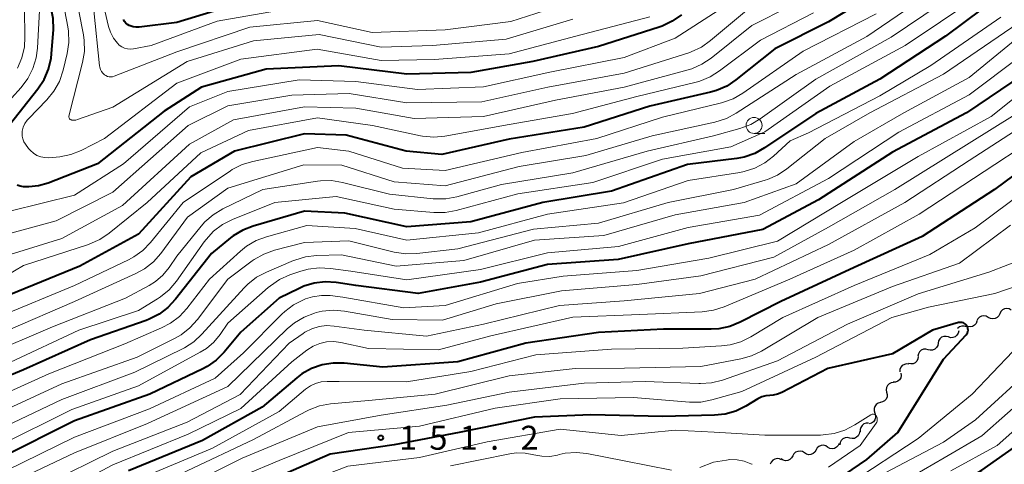
# Model space of a CAD drawing. Units: metres. Extents: x -66000 to -64000, y 27000 to 28500.
# Drawn here: x -65316 to -65162, y 27790 to 27860 of the extents above; entities that cross this region are included whole.
import ezdxf

# ---------------------------------------------------------------- set-up
doc = ezdxf.new("R2010")
doc.units = ezdxf.units.M
for name, color, linetype, lineweight in [('510200_細流', 7, 'Continuous', 30), ('633100_広葉樹林', 7, 'Continuous', 13), ('710100_等高線(計曲線)', 7, 'Continuous', 40), ('710200_等高線(主曲線)', 7, 'Continuous', 13), ('731200_図化機測定による標高点', 7, 'Continuous', 40)]:
    doc.layers.add(name, color=color, linetype=linetype, lineweight=lineweight)
doc.styles.add('Style-WORKING', font='MS Gothic.ttf')

msp = doc.modelspace()

# ---------------------------------------------------------------- linework, layer by layer
at = {"layer": '510200_細流', "linetype": 'Continuous', "lineweight": 30, "flags": 128}
for points in [[(-65160.43, 27814.15), (-65160.75, 27814.33), (-65161.11, 27814.4), (-65161.48, 27814.34), (-65161.8, 27814.18), (-65162.06, 27813.92), (-65162.22, 27813.58)], [(-65165.78, 27812.4), (-65165.92, 27812.06), (-65166.16, 27811.78), (-65166.48, 27811.6), (-65166.84, 27811.53), (-65167.21, 27811.58), (-65167.54, 27811.75)], [(-65164.01, 27813.02), (-65164.33, 27813.2), (-65164.69, 27813.27), (-65165.05, 27813.22), (-65165.38, 27813.05), (-65165.64, 27812.79), (-65165.8, 27812.46)], [(-65162.22, 27813.58), (-65162.38, 27813.25), (-65162.64, 27812.99), (-65162.96, 27812.83), (-65163.33, 27812.77), (-65163.69, 27812.84), (-65164.01, 27813.02)], [(-65168.64, 27810.89), (-65168.72, 27810.53), (-65168.92, 27810.22), (-65169.2, 27809.99), (-65169.54, 27809.85), (-65169.91, 27809.84), (-65170.26, 27809.95)], [(-65167.44, 27811.54), (-65167.79, 27811.66), (-65168.16, 27811.65), (-65168.5, 27811.53), (-65168.79, 27811.31), (-65168.83, 27811.25)], [(-65170.26, 27809.95), (-65170.61, 27810.05), (-65170.98, 27810.04), (-65171.32, 27809.91), (-65171.61, 27809.67), (-65171.8, 27809.36), (-65171.88, 27809)], [(-65173.44, 27807.96), (-65173.8, 27808.05), (-65174.16, 27808.03), (-65174.5, 27807.88), (-65174.78, 27807.64), (-65174.96, 27807.32), (-65175.02, 27806.96)], [(-65171.86, 27808.97), (-65171.93, 27808.61), (-65172.11, 27808.29), (-65172.38, 27808.04), (-65172.72, 27807.9), (-65173.09, 27807.87), (-65173.44, 27807.96)], [(-65174.97, 27806.88), (-65175.03, 27806.52), (-65175.19, 27806.19), (-65175.45, 27805.93), (-65175.78, 27805.77), (-65176.14, 27805.73), (-65176.5, 27805.8)], [(-65176.43, 27805.7), (-65176.79, 27805.75), (-65177.15, 27805.67), (-65177.47, 27805.49), (-65177.71, 27805.21), (-65177.85, 27804.87), (-65177.87, 27804.51)], [(-65177.68, 27804.31), (-65177.64, 27803.94), (-65177.71, 27803.58), (-65177.9, 27803.27), (-65178.18, 27803.03), (-65178.51, 27802.89), (-65178.88, 27802.87)], [(-65178.84, 27802.83), (-65179.21, 27802.79), (-65179.54, 27802.63), (-65179.8, 27802.37), (-65179.96, 27802.04), (-65180.01, 27801.68), (-65179.94, 27801.32)], [(-65179.92, 27801.3), (-65179.83, 27800.95), (-65179.85, 27800.58), (-65180, 27800.24), (-65180.24, 27799.97), (-65180.56, 27799.79), (-65180.92, 27799.72)], [(-65180.89, 27799.7), (-65181.24, 27799.6), (-65181.55, 27799.4), (-65181.77, 27799.1), (-65181.88, 27798.75), (-65181.88, 27798.39), (-65181.76, 27798.04)], [(-65181.76, 27798.04), (-65181.64, 27797.69), (-65181.64, 27797.33), (-65181.76, 27796.98), (-65181.98, 27796.68), (-65182.28, 27796.48), (-65182.64, 27796.38)], [(-65182.77, 27796.46), (-65183.13, 27796.47), (-65183.48, 27796.35), (-65183.77, 27796.12), (-65183.98, 27795.82), (-65184.07, 27795.47), (-65184.05, 27795.1)], [(-65185.69, 27794.14), (-65186.05, 27794.22), (-65186.42, 27794.18), (-65186.75, 27794.03), (-65187.02, 27793.77), (-65187.19, 27793.45), (-65187.24, 27793.08)], [(-65184.14, 27795.2), (-65184.2, 27794.83), (-65184.37, 27794.51), (-65184.64, 27794.26), (-65184.97, 27794.1), (-65185.33, 27794.06), (-65185.69, 27794.14)], [(-65189.15, 27792.74), (-65189.46, 27792.94), (-65189.82, 27793.02), (-65190.18, 27792.99), (-65190.52, 27792.85), (-65190.79, 27792.6), (-65190.97, 27792.28)], [(-65187.37, 27793.31), (-65187.52, 27792.97), (-65187.78, 27792.71), (-65188.1, 27792.54), (-65188.46, 27792.48), (-65188.82, 27792.54), (-65189.15, 27792.71)], [(-65196.38, 27790.75), (-65196.71, 27790.9), (-65197.07, 27790.95), (-65197.43, 27790.87), (-65197.75, 27790.68), (-65197.99, 27790.4), (-65198.12, 27790.06)], [(-65194.61, 27791.36), (-65194.79, 27791.04), (-65195.06, 27790.79), (-65195.39, 27790.64), (-65195.76, 27790.61), (-65196.12, 27790.7), (-65196.43, 27790.9)], [(-65192.79, 27791.82), (-65193.1, 27792.02), (-65193.46, 27792.1), (-65193.82, 27792.07), (-65194.16, 27791.92), (-65194.43, 27791.68), (-65194.61, 27791.36)], [(-65190.97, 27792.28), (-65191.15, 27791.96), (-65191.42, 27791.71), (-65191.76, 27791.56), (-65192.12, 27791.53), (-65192.48, 27791.62), (-65192.79, 27791.82)]]:
    msp.add_lwpolyline(points, dxfattribs=at)
at = {"layer": '633100_広葉樹林', "linetype": 'Continuous', "lineweight": 13}
msp.add_line((-65200.67, 27841.78), (-65199, 27841.78), dxfattribs=at)
msp.add_circle((-65200.67, 27843.03), 1.25, dxfattribs=at)
at = {"layer": '710100_等高線(計曲線)', "linetype": 'Continuous', "lineweight": 40, "flags": 128}
for points, elevation in [([(-65317.23, 27843.08), (-65312.73, 27848.77), (-65311.77, 27850.23), (-65311.08, 27851.83), (-65310.68, 27853.52), (-65310.6, 27854.23), (-65310.31, 27858.01), (-65310.34, 27859.76), (-65310.69, 27861.56), (-65312.86, 27869), (-65315.83, 27877)], 200), ([(-65159, 27865.76), (-65170.72, 27857), (-65181, 27850.27), (-65191, 27844.9), (-65199.03, 27839.5)], 180), ([(-65181, 27864.12), (-65189, 27859.22), (-65197.41, 27855), (-65203.5, 27850.14), (-65204.95, 27849.18), (-65206.55, 27848.48), (-65207.49, 27848.22), (-65217, 27846.03), (-65227.23, 27842.77), (-65239, 27840.9), (-65249.53, 27838.47), (-65255.09, 27839), (-65264.47, 27841.53), (-65271, 27841.69), (-65281.97, 27839), (-65288.8, 27835), (-65297, 27826.01), (-65306.15, 27821), (-65317, 27816.57)], 190), ([(-65279.3, 27862.7), (-65291, 27859.1), (-65296.91, 27858.39), (-65297.38, 27858.37), (-65297.85, 27858.44), (-65298.31, 27858.59), (-65298.43, 27858.65), (-65298.72, 27858.82), (-65298.97, 27859.04), (-65299.18, 27859.3), (-65299.35, 27859.59)], 210), ([(-65146.9, 27863), (-65158.56, 27851), (-65167.41, 27845), (-65179, 27838.86), (-65190.59, 27831.41), (-65199.27, 27826.73), (-65211, 27824.5), (-65221.92, 27822.08), (-65233, 27821.28), (-65243.5, 27818.5), (-65253.24, 27816.76), (-65263, 27817.99), (-65266.05, 27818.45)], 170), ([(-65212.04, 27860.33), (-65213.46, 27859.31), (-65215.03, 27858.56), (-65215.53, 27858.38), (-65225, 27855.36), (-65235.3, 27853), (-65245, 27851.28), (-65255, 27851.04), (-65265.65, 27852.35), (-65277, 27851.83), (-65287.13, 27849), (-65293, 27845.24), (-65303.4, 27837), (-65311.13, 27834.02), (-65312.62, 27833.58), (-65314.16, 27833.42), (-65315, 27833.44), (-65315.5, 27833.52), (-65315.99, 27833.69)], 200), ([(-65259, 27737.34), (-65250.7, 27743), (-65240.95, 27747), (-65231, 27753.73), (-65219.4, 27759), (-65209, 27762.77), (-65198.11, 27767), (-65187, 27775.61), (-65175.43, 27782.57), (-65165, 27789.11), (-65159, 27793.35), (-65149.76, 27801), (-65141, 27812.12), (-65134.11, 27821.89), (-65128.81, 27833), (-65123.9, 27841), (-65119, 27851.6), (-65114.43, 27861)], 160), ([(-65153, 27840.47), (-65163.04, 27833), (-65174.35, 27825.65), (-65185, 27820.81), (-65196.48, 27815.52), (-65202.86, 27812.26), (-65204.47, 27811.6), (-65206.18, 27811.24), (-65207.4, 27811.16), (-65214.84, 27811.16), (-65225, 27810.66), (-65236.4, 27809), (-65247, 27806.08), (-65258.77, 27805.23), (-65264.79, 27805.84), (-65266.53, 27805.87), (-65268.26, 27805.59), (-65269.9, 27805.02), (-65271.42, 27804.17), (-65272.24, 27803.55), (-65277.66, 27799), (-65287, 27793.77), (-65298.56, 27789)], 160), ([(-65199.03, 27839.5), (-65200.56, 27838.66), (-65202.21, 27838.09), (-65203.35, 27837.88), (-65211.1, 27836.9), (-65223, 27832.75), (-65233.74, 27831), (-65245, 27827.95), (-65255, 27827.17), (-65264.69, 27829.31), (-65271, 27829.64), (-65279.05, 27827.3), (-65280.67, 27826.67), (-65282.17, 27825.77), (-65282.57, 27825.46), (-65285.59, 27823), (-65291.19, 27815.84), (-65292.38, 27814.56), (-65293.77, 27813.51), (-65295.32, 27812.72), (-65295.78, 27812.55), (-65304.48, 27809.52), (-65315, 27804.82), (-65325.57, 27800.43)], 180), ([(-65266.05, 27818.45), (-65267.77, 27818.55), (-65269.48, 27818.36), (-65271.14, 27817.87), (-65271.86, 27817.55), (-65275, 27816.02), (-65281, 27810.68), (-65283.61, 27807.56), (-65284.84, 27806.33), (-65286.27, 27805.32), (-65286.95, 27804.97), (-65295.21, 27801), (-65307, 27796.83), (-65318.63, 27791)], 170), ([(-65194.47, 27783), (-65183, 27790.82), (-65178.18, 27795), (-65171, 27806.47), (-65167.49, 27810.27), (-65167.37, 27810.43), (-65167.27, 27810.62), (-65167.21, 27810.81), (-65167.18, 27811.01), (-65167.19, 27811.21), (-65167.23, 27811.41), (-65167.31, 27811.6), (-65167.42, 27811.78), (-65167.56, 27811.93), (-65167.72, 27812.05), (-65167.9, 27812.15), (-65168.09, 27812.21), (-65168.29, 27812.24), (-65168.5, 27812.23), (-65168.68, 27812.19), (-65172.73, 27811), (-65179, 27807.29), (-65189.12, 27805), (-65196.31, 27801.26), (-65196.98, 27800.99), (-65197.67, 27800.83), (-65198.2, 27800.8), (-65198.83, 27800.74), (-65199.44, 27800.58), (-65200.06, 27800.28), (-65201.96, 27799.14), (-65203.53, 27798.37), (-65205.2, 27797.89), (-65206.85, 27797.71), (-65215, 27797.5), (-65226.22, 27797.78), (-65235, 27797.43), (-65246.79, 27795), (-65257, 27793.07), (-65267, 27791.63), (-65277.64, 27787)], 150)]:
    msp.add_lwpolyline(points, dxfattribs=dict(at, elevation=elevation))
at = {"layer": '710200_等高線(主曲線)', "linetype": 'Continuous', "lineweight": 13, "flags": 128}
for points, elevation in [([(-65318.37, 27845.63), (-65315.36, 27848.97), (-65314.31, 27850.37), (-65313.52, 27851.92), (-65313.01, 27853.59), (-65312.81, 27855.12), (-65312.49, 27861), (-65314.86, 27869.14), (-65317.75, 27877)], 198), ([(-65315.92, 27851.98), (-65315.24, 27853.59), (-65314.85, 27855.29), (-65314.76, 27856.81), (-65314.82, 27861.18), (-65317, 27869.48)], 196), ([(-65147, 27870.07), (-65156.63, 27859), (-65167, 27850.53), (-65177.23, 27845), (-65185, 27840.5), (-65194.09, 27833.91), (-65202.21, 27831), (-65213, 27829.05), (-65224.19, 27825.81), (-65235, 27825.09), (-65246.09, 27821.91), (-65256.69, 27821), (-65265.2, 27822.8), (-65269.12, 27822.68), (-65270.85, 27822.48), (-65272.52, 27821.98), (-65272.73, 27821.9)], 174), ([(-65137.53, 27869), (-65147, 27858.88), (-65155.32, 27851), (-65163.56, 27844.44), (-65175, 27838.15), (-65186.96, 27831), (-65197, 27824.94), (-65207.72, 27822.28), (-65219, 27820.36), (-65230.54, 27819.46), (-65237.68, 27818.32), (-65249, 27814.89), (-65255.49, 27814.51), (-65265, 27816.18), (-65267, 27816.41)], 168), ([(-65171.21, 27865), (-65183, 27856.92), (-65194.1, 27851), (-65203.47, 27844.92), (-65205, 27844.1), (-65206.79, 27843.53), (-65216.61, 27841.39), (-65227, 27838.34), (-65237.4, 27836.6), (-65249, 27833.57), (-65257, 27834.23), (-65265.17, 27836.83), (-65271.13, 27836.87), (-65283, 27833.24), (-65289.32, 27828.68), (-65293.52, 27823.02), (-65294.67, 27821.71), (-65296.04, 27820.63), (-65297.39, 27819.88), (-65307, 27815.48), (-65317.39, 27811)], 186), ([(-65281, 27853.38), (-65291, 27849.64), (-65302.31, 27841), (-65305.98, 27839.13), (-65307.59, 27838.47), (-65309.3, 27838.11), (-65309.86, 27838.05), (-65311.03, 27837.97), (-65311.66, 27837.99), (-65312.29, 27838.11), (-65312.88, 27838.34), (-65313.42, 27838.67), (-65313.9, 27839.09), (-65314.19, 27839.42), (-65314.69, 27840.08), (-65314.93, 27840.48), (-65315.11, 27840.91), (-65315.2, 27841.37), (-65315.22, 27841.84), (-65315.19, 27842.13), (-65315.03, 27842.75), (-65314.77, 27843.33), (-65314.41, 27843.85), (-65314.2, 27844.08), (-65311.33, 27847.02), (-65310.22, 27848.37), (-65309.37, 27849.89), (-65308.76, 27851.69), (-65308.14, 27854.28), (-65307.88, 27856), (-65307.93, 27857.74), (-65308.04, 27858.46), (-65309.28, 27865)], 202), ([(-65229, 27859.63), (-65239.48, 27856.52), (-65251, 27855.52), (-65259, 27855.24), (-65268.74, 27857.26), (-65279, 27856.26), (-65289.38, 27853), (-65301, 27845.9), (-65306.52, 27843.93), (-65306.8, 27843.86), (-65307.1, 27843.83), (-65307.4, 27843.86), (-65307.5, 27843.88), (-65307.58, 27843.91), (-65307.66, 27843.96), (-65307.73, 27844.01), (-65307.79, 27844.08), (-65307.83, 27844.15), (-65307.86, 27844.24), (-65307.88, 27844.32), (-65307.88, 27844.41), (-65307.87, 27844.5), (-65305.74, 27852.84), (-65305.46, 27854.56), (-65305.48, 27856.3), (-65305.61, 27857.19), (-65307.09, 27864.91)], 204), ([(-65273, 27861.36), (-65284.67, 27859.33), (-65295, 27855.53), (-65297.76, 27855.02), (-65298.24, 27854.97), (-65298.71, 27855.01), (-65299.18, 27855.13), (-65299.61, 27855.33), (-65300.01, 27855.6), (-65300.29, 27855.87), (-65300.92, 27856.69), (-65301.39, 27857.6), (-65301.68, 27858.49), (-65303.21, 27865)], 208), ([(-65169, 27863.74), (-65179.19, 27856.81), (-65191, 27850.26), (-65199.69, 27844.05), (-65201.19, 27843.16), (-65202.89, 27842.53), (-65207, 27841.42), (-65217.4, 27839), (-65229, 27835.63)], 184), ([(-65195, 27861.68), (-65201, 27858.66), (-65207.38, 27853.56), (-65208.83, 27852.6), (-65210.43, 27851.9), (-65211, 27851.73), (-65220.99, 27849.01), (-65231.73, 27847), (-65243, 27844.44), (-65253.88, 27844.12), (-65263, 27845.71), (-65271, 27845.91), (-65282.12, 27843.88), (-65289, 27840.08), (-65299.5, 27830.5), (-65309, 27825.37), (-65320.85, 27821.72)], 194), ([(-65227, 27863.06), (-65238.73, 27859.27), (-65249, 27857.97), (-65260.44, 27857.56), (-65269, 27859.45), (-65279.59, 27858.41), (-65291, 27854.51), (-65300.78, 27850.72), (-65301.04, 27850.64), (-65301.31, 27850.61), (-65301.59, 27850.63), (-65301.85, 27850.7), (-65302.1, 27850.81), (-65302.3, 27850.94), (-65302.56, 27851.18), (-65302.78, 27851.46), (-65302.94, 27851.77), (-65303.05, 27852.11), (-65303.09, 27852.35), (-65303.98, 27861)], 206), ([(-65165.96, 27863), (-65177, 27855.51), (-65188.83, 27849.17), (-65199, 27842.01), (-65204.3, 27839.7), (-65215, 27837.76), (-65225.88, 27834.12), (-65237.65, 27832.35), (-65247.27, 27829.71), (-65248.99, 27829.4), (-65250.78, 27829.4), (-65257, 27829.94), (-65266.06, 27831.94)], 182), ([(-65133.15, 27863), (-65141, 27853.57), (-65151.56, 27844.44), (-65163, 27836.94), (-65174.83, 27829.17), (-65185, 27823.51), (-65195.08, 27819), (-65205.34, 27814.67), (-65207, 27814.13), (-65208.8, 27813.89), (-65218.52, 27813.48), (-65229, 27813.07), (-65241.88, 27810.12), (-65250.06, 27807.94), (-65261, 27808.13)], 162), ([(-65201.86, 27861), (-65207.48, 27856.28), (-65208.91, 27855.28), (-65210.49, 27854.54), (-65210.89, 27854.4), (-65221, 27851.2), (-65232.96, 27849), (-65243.29, 27846.71), (-65255, 27846.55), (-65264, 27848), (-65273, 27847.76), (-65283, 27846.11), (-65289.23, 27843), (-65301, 27832.61), (-65309.9, 27828.1), (-65319.32, 27825.57)], 196), ([(-65138.46, 27861), (-65145, 27853.56), (-65155.49, 27845), (-65167, 27837.55), (-65177.08, 27831), (-65189, 27824.4), (-65200.49, 27819), (-65209.23, 27816.77), (-65221, 27815.61), (-65231.13, 27814.87), (-65243, 27811.94), (-65251.94, 27810.06), (-65261.69, 27811), (-65266.35, 27811.66)], 164), ([(-65191.38, 27860.62), (-65199.66, 27856.34), (-65206.05, 27851.54), (-65207.53, 27850.61), (-65209.15, 27849.96), (-65209.72, 27849.81), (-65219, 27847.57), (-65229.1, 27844.9), (-65239, 27843.16), (-65249.07, 27841.36), (-65250.8, 27841.21), (-65252.54, 27841.36), (-65252.88, 27841.42), (-65260.38, 27843)], 192), ([(-65206.29, 27861), (-65213, 27856.66), (-65221, 27853.65), (-65232.64, 27851.36), (-65243, 27849.06), (-65253.33, 27848.67)], 198), ([(-65181.55, 27860.45), (-65193, 27854.62), (-65202.44, 27848.06), (-65203.96, 27847.19)], 188), ([(-65162.05, 27859.95), (-65173, 27852.41), (-65181, 27847.67), (-65192.13, 27841.87), (-65195, 27840.64), (-65197.61, 27838.22), (-65198.99, 27837.16), (-65200.53, 27836.34), (-65202.19, 27835.81), (-65202.9, 27835.67), (-65211, 27834.44), (-65221.08, 27830.92), (-65233, 27829.17), (-65243.79, 27826.21), (-65255, 27825.07), (-65263.11, 27826.89), (-65270.63, 27827.37), (-65276.97, 27825.63), (-65278.6, 27825.03), (-65280.11, 27824.15), (-65281.05, 27823.39), (-65285.88, 27819), (-65289.42, 27814.42), (-65290.6, 27813.14), (-65291.99, 27812.09), (-65293.37, 27811.36), (-65299.12, 27808.88), (-65311, 27804.21), (-65322.59, 27799)], 178), ([(-65159.36, 27859), (-65171, 27851.04), (-65182.55, 27845), (-65189.53, 27841), (-65195.53, 27836.22), (-65196.98, 27835.26), (-65198.58, 27834.56), (-65198.94, 27834.45), (-65203.87, 27833), (-65214.11, 27831), (-65225, 27827.73), (-65235.2, 27826.8), (-65247, 27823.71), (-65253.42, 27822.98), (-65255.16, 27822.93), (-65256.99, 27823.22), (-65264.06, 27825), (-65271, 27824.74), (-65275.73, 27823.5), (-65277.37, 27822.91), (-65278.89, 27822.04), (-65279.18, 27821.83), (-65283, 27818.98), (-65287.78, 27812.67), (-65288.95, 27811.38), (-65290.33, 27810.31), (-65291.28, 27809.76), (-65297.18, 27806.82), (-65309, 27802.64), (-65320.86, 27797.14)], 176), ([(-65217, 27860.03), (-65228.58, 27857), (-65239, 27854.22), (-65250.68, 27853.32), (-65259, 27853.19), (-65269.04, 27854.96), (-65281, 27853.38)], 202), ([(-65159, 27853.78), (-65167, 27847.79), (-65178.03, 27841.97), (-65189, 27834.73), (-65199.83, 27829), (-65211, 27827.09), (-65221.88, 27824.12), (-65233, 27823.12), (-65243.48, 27820.52), (-65255, 27818.86), (-65263.78, 27820.22), (-65266.97, 27820.67), (-65268.71, 27820.76), (-65270.44, 27820.55), (-65271.6, 27820.23), (-65273.31, 27819.65), (-65274.91, 27818.94), (-65276.36, 27817.97), (-65276.71, 27817.67), (-65283, 27812.12), (-65284.22, 27810.34), (-65285.2, 27809.15), (-65286.37, 27808.14), (-65287.32, 27807.55), (-65297, 27802.32), (-65307.4, 27798.6), (-65319, 27792.88)], 172), ([(-65253.33, 27848.67), (-65263, 27849.88), (-65271.84, 27850.16), (-65283, 27848.32), (-65289, 27845.94), (-65299.36, 27837), (-65307, 27832.1), (-65317.1, 27829.63)], 198), ([(-65203.96, 27847.19), (-65205.6, 27846.6), (-65205.77, 27846.56), (-65215, 27844.3), (-65225.26, 27841), (-65237, 27838.79), (-65249, 27835.99), (-65255.68, 27836.32), (-65264.1, 27839), (-65269, 27839.59), (-65279.12, 27837.41), (-65280.79, 27836.9), (-65282.34, 27836.11), (-65282.57, 27835.95), (-65290, 27831), (-65295.1, 27824.74), (-65296.32, 27823.49), (-65297.73, 27822.47), (-65298.56, 27822.03), (-65307, 27818.02), (-65318.88, 27813.12)], 188), ([(-65156.22, 27847), (-65167, 27840.25), (-65178.62, 27833), (-65189, 27827.11), (-65197.55, 27822.45), (-65209, 27819.49), (-65219, 27818.17), (-65230.82, 27817.18), (-65241, 27815.11), (-65249.41, 27812.59), (-65257.3, 27812.7), (-65264.76, 27813.99), (-65266.5, 27814.14), (-65268.24, 27813.98), (-65269.18, 27813.76), (-65269.45, 27813.69), (-65271.08, 27813.07), (-65272.58, 27812.18), (-65273.71, 27811.24), (-65283, 27802.21), (-65295.6, 27796.4), (-65307, 27791.84), (-65317.23, 27787)], 166), ([(-65260.38, 27843), (-65269, 27844.21), (-65279.78, 27842.22), (-65287.26, 27838.74), (-65295.62, 27831), (-65301.58, 27826.18), (-65303.03, 27825.2), (-65304.62, 27824.49), (-65304.81, 27824.43), (-65315, 27821.15), (-65317.8, 27819.47)], 192), ([(-65229, 27835.63), (-65240.19, 27833.81), (-65247.17, 27831.88), (-65248.89, 27831.56), (-65250.63, 27831.54), (-65250.89, 27831.57), (-65257.72, 27832.28), (-65265.05, 27834.12), (-65266.77, 27834.4), (-65268.51, 27834.37), (-65268.99, 27834.31), (-65277.55, 27833), (-65283.79, 27829.97), (-65285.29, 27829.07), (-65286.61, 27827.93), (-65287.18, 27827.28), (-65291, 27822.59), (-65292.21, 27820.8), (-65293.16, 27819.62), (-65294.31, 27818.62), (-65295.33, 27817.98), (-65299, 27816.03), (-65310.45, 27811.55), (-65321, 27807.06)], 184), ([(-65155, 27835.26), (-65166.05, 27827), (-65173.14, 27822.86), (-65185, 27818.02), (-65196.15, 27813), (-65201.18, 27809.98), (-65202.75, 27809.21), (-65204.42, 27808.73), (-65205.74, 27808.57), (-65211.79, 27808.21), (-65223, 27808.02), (-65234.84, 27807.16), (-65245, 27804.57), (-65255.04, 27802.96), (-65265.57, 27803), (-65267.48, 27803), (-65268.39, 27802.92), (-65269.27, 27802.68), (-65270.1, 27802.3), (-65270.85, 27801.77), (-65275, 27798.29), (-65285.41, 27792.59), (-65297, 27787.72)], 158), ([(-65266.06, 27831.94), (-65275.66, 27831), (-65282.28, 27828.33), (-65283.84, 27827.54), (-65285.23, 27826.49), (-65286.42, 27825.21), (-65286.7, 27824.84), (-65291.07, 27818.67), (-65292.2, 27817.34), (-65293.54, 27816.23), (-65294.01, 27815.93), (-65297, 27814.1), (-65306.35, 27811), (-65317, 27806.01)], 182), ([(-65160.56, 27827.44), (-65168.5, 27821.5), (-65179, 27817.82), (-65190.69, 27813), (-65199.48, 27807.75), (-65201.05, 27806.99), (-65202.74, 27806.51), (-65209, 27805.32), (-65220.92, 27805.08), (-65228.64, 27805), (-65239, 27803.87), (-65250.55, 27801), (-65261, 27800.01), (-65266.94, 27799.48), (-65268.66, 27799.18), (-65270.29, 27798.58), (-65270.82, 27798.32), (-65279, 27793.9), (-65289.38, 27789), (-65301, 27783.36), (-65312.51, 27777), (-65323, 27771.74)], 156), ([(-65155, 27823.51), (-65163.92, 27820.08), (-65175, 27816.69), (-65186.07, 27811.93), (-65197, 27806.22), (-65205.62, 27803.21), (-65207.31, 27802.79), (-65209.04, 27802.66), (-65209.31, 27802.66), (-65217.69, 27803), (-65227.26, 27802.74), (-65239, 27801.31), (-65248.72, 27799.28), (-65259, 27797.7), (-65269, 27795.92), (-65280.75, 27791), (-65291, 27785.9), (-65301.62, 27781), (-65313, 27774.28), (-65323, 27768.8)], 154), ([(-65272.73, 27821.9), (-65276.98, 27820.09), (-65278.52, 27819.28), (-65279.9, 27818.21), (-65280.47, 27817.62), (-65287.06, 27810.39), (-65288.34, 27809.21), (-65289.81, 27808.27), (-65290.02, 27808.16), (-65297.57, 27804.43), (-65309, 27800.18), (-65319.87, 27795)], 174), ([(-65154, 27819.84), (-65163, 27816.77), (-65173.37, 27814.63), (-65179.13, 27813), (-65191, 27806.82), (-65202.6, 27801.4), (-65207.29, 27800.1), (-65209, 27799.78), (-65210.77, 27799.77), (-65219.52, 27800.48), (-65231, 27800.28), (-65241.2, 27798.8), (-65253, 27795.99), (-65264.12, 27795), (-65275, 27790.66), (-65285.94, 27786.06), (-65297, 27780.8), (-65308.96, 27775.04), (-65319.17, 27768.83)], 152), ([(-65267, 27816.41), (-65268.38, 27816.45), (-65269.74, 27816.25), (-65270.87, 27815.89), (-65271.17, 27815.77), (-65272.72, 27814.98), (-65274.11, 27813.94), (-65274.54, 27813.53), (-65280.55, 27807.45), (-65285, 27803.49), (-65295.28, 27798.72), (-65307, 27794.3), (-65317.77, 27789)], 168), ([(-65266.35, 27811.66), (-65267.55, 27811.72), (-65268.74, 27811.58), (-65269.88, 27811.23), (-65270.95, 27810.68), (-65271.21, 27810.52), (-65273.41, 27809), (-65281.06, 27800.94), (-65289.37, 27796.63), (-65301, 27792.11), (-65311.39, 27787), (-65323, 27781.98)], 164), ([(-65185.76, 27787), (-65175, 27794.1), (-65166.55, 27801), (-65157, 27811)], 152), ([(-65261, 27808.13), (-65265.33, 27809.09), (-65266.43, 27809.24), (-65267.55, 27809.19), (-65268.63, 27808.95), (-65269.66, 27808.53), (-65270.63, 27807.91), (-65273, 27806.07), (-65281, 27798.79), (-65289.23, 27794.77), (-65301, 27789.94), (-65310.32, 27785), (-65321, 27780.13)], 162), ([(-65181.12, 27788.21), (-65171, 27793.52), (-65166, 27797), (-65157, 27805.23)], 154), ([(-65169.89, 27789), (-65162.64, 27793), (-65151, 27803.31)], 158), ([(-65179, 27786.35), (-65170.93, 27791.07), (-65165, 27794.48), (-65157, 27801.57)], 156), ([(-65181.98, 27797.87), (-65182.09, 27797.88), (-65182.2, 27797.87), (-65182.31, 27797.84), (-65182.41, 27797.79), (-65184.92, 27796.19), (-65186.47, 27795.38), (-65188.13, 27794.86), (-65189.86, 27794.63), (-65190.29, 27794.62), (-65199, 27794.61), (-65206.92, 27795.08), (-65213, 27795.38), (-65221.44, 27794.56), (-65231, 27795.56), (-65242.44, 27793.56), (-65253, 27791.12), (-65264.24, 27789.76), (-65275, 27785.66), (-65286.02, 27781), (-65295, 27777.71), (-65306.32, 27771.68), (-65317, 27765.18)], 148), ([(-65189, 27789.6), (-65184.06, 27793), (-65181.57, 27796.46), (-65181.48, 27796.62), (-65181.42, 27796.78), (-65181.39, 27796.95), (-65181.39, 27797.13), (-65181.42, 27797.3), (-65181.48, 27797.47), (-65181.53, 27797.57), (-65181.59, 27797.66), (-65181.67, 27797.74), (-65181.77, 27797.8), (-65181.87, 27797.84), (-65181.98, 27797.87)], 148), ([(-65213.58, 27789.14), (-65221, 27790.6), (-65226.81, 27791.71), (-65228.51, 27791.89), (-65230.22, 27791.77), (-65231.15, 27791.57), (-65231.45, 27791.49), (-65232.65, 27791.28), (-65233.87, 27791.29), (-65235.15, 27791.53), (-65236.5, 27791.79), (-65237.88, 27791.82), (-65238.88, 27791.68), (-65248.19, 27789.81)], 146), ([(-65200.97, 27790.04), (-65201, 27790.06), (-65201.18, 27790.14), (-65202.22, 27790.54), (-65203.32, 27790.75), (-65204.45, 27790.77), (-65205, 27790.7), (-65207, 27790.38), (-65209.15, 27789.54)], 146)]:
    msp.add_lwpolyline(points, dxfattribs=dict(at, elevation=elevation))
at = {"layer": '731200_図化機測定による標高点', "linetype": 'Continuous', "lineweight": 40}
msp.add_circle((-65259.08, 27794.19, 151.22), 0.375, dxfattribs=at)

# ---------------------------------------------------------------- texts
at = {"layer": '731200_図化機測定による標高点', "linetype": 'Continuous', "lineweight": 40, "style": 'Style-WORKING'}
for s, p in [('1', (-65256.23, 27792.32, -10)), ('5', (-65251.48, 27792.32, -10)), ('1', (-65246.73, 27792.32, -10)), ('2', (-65237.23, 27792.32, -10)), ('.', (-65241.98, 27792.32, -10))]:
    msp.add_text(s, height=3.75, dxfattribs=at).set_placement(p)

doc.saveas('drawing.dxf')
